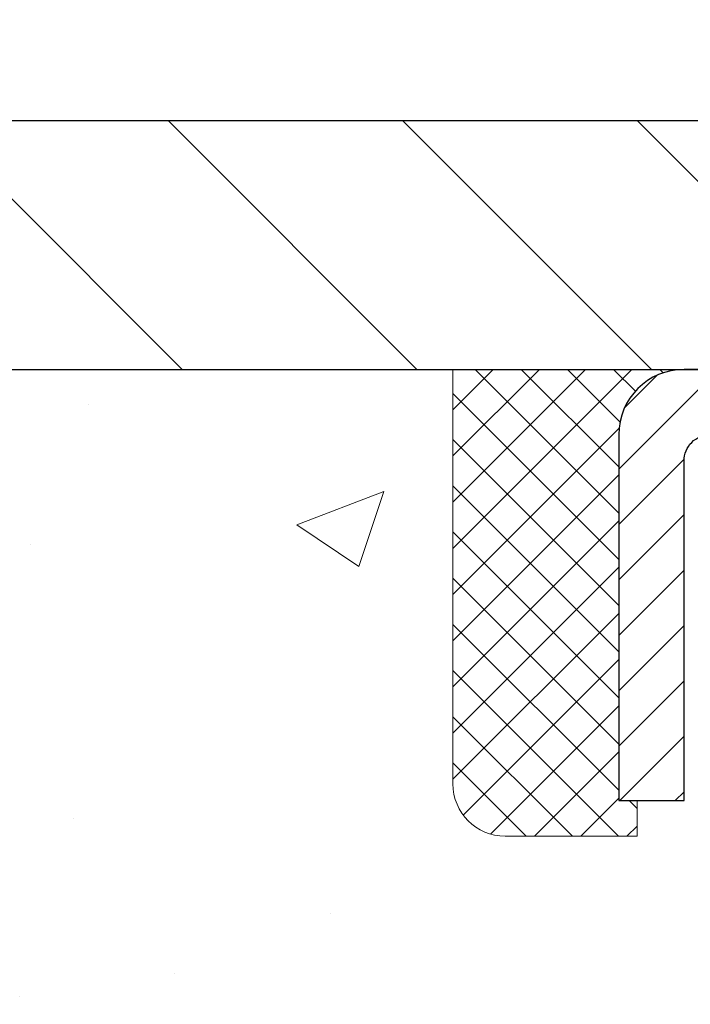
# Model space of a CAD drawing. Extents: x 13 to 3254, y -249 to 1977.
# Drawn here: x 90 to 91, y -229 to -228 of the extents above; entities that cross this region are included whole.
import ezdxf

# ---------------------------------------------------------------- set-up
doc = ezdxf.new("R2010")
doc.units = 0
doc.header["$LTSCALE"] = 5
doc.header["$MEASUREMENT"] = 0
doc.layers.get('0').update_dxf_attribs({"color": 200, "linetype": 'CONTINUOUS'})
doc.layers.get('DEFPOINTS').update_dxf_attribs({"linetype": 'CONTINUOUS'})
for name, color, linetype, lineweight in [('CAPPING STRIP - H', 251, 'CONTINUOUS', 15), ('CAPPING STRIP - L', 7, 'CONTINUOUS', 25), ('CONCRETE - H', 130, 'CONTINUOUS', 9), ('CONCRETE - L', 132, 'CONTINUOUS', 13), ('COVER PLATE - L', 7, 'CONTINUOUS', 25), ('DIMS', 50, 'CONTINUOUS', 25), ('SEALANT - H', 50, 'CONTINUOUS', 15), ('SEALANT - L', 52, 'CONTINUOUS', 20), ('TEXT - 4', 241, 'CONTINUOUS', 25)]:
    doc.layers.add(name, color=color, linetype=linetype, lineweight=lineweight)
doc.dimstyles.get("Standard").update_dxf_attribs({"dimtxt": 0.18, "dimasz": 0.18, "dimexe": 0.18, "dimexo": 0.0625, "dimgap": 0.09, "dimtad": 0, "dimtih": 1, "dimtoh": 1, "dimdec": 4, "dimzin": 0, "dimdsep": 46, "dimtxsty": 'Standard', "dimcen": 0.09, "dimadec": 0, "dimazin": 0, "dimtfac": 1, "dimtdec": 4, "dimtofl": 0, "dimtmove": 0, "dimatfit": 3, "dimfxl": 1, "dimtolj": 1, "dimtzin": 0, "dimarcsym": 0})
doc.dimstyles.new('STANDARD$0', dxfattribs={"dimtxt": 0.18, "dimasz": 0.18, "dimexe": 0.18, "dimexo": 0.0625, "dimgap": 0.09, "dimtad": 0, "dimtih": 1, "dimtoh": 1, "dimdec": 4, "dimzin": 0, "dimdsep": 46, "dimtxsty": 'Standard', "dimcen": 0.09, "dimadec": 0, "dimazin": 0, "dimtfac": 1, "dimtdec": 4, "dimtofl": 0, "dimtmove": 0, "dimatfit": 3, "dimfxl": 1, "dimtolj": 1, "dimtzin": 0, "dimarcsym": 0})

# ---------------------------------------------------------------- blocks, each defined once
blk = doc.blocks.new('*X6')
at = {"color": 0}
for p, q in [((1237.986130794628, 929.2961535421395), (1237.97385116075, 929.3084331760182)), ((1238.536813030436, 929.1775962613214), (1238.667649945133, 929.3084331760183)), ((1239.602059879881, 928.4750761578006), (1240.435416898099, 929.3084331760183)), ((1246.588648714498, 922.4614025752369), (1239.741618113716, 929.3084331760182)), ((1240.190661302946, 927.2959106278986), (1242.203183851066, 929.3084331760184)), ((1240.238648714498, 923.8083641335176), (1245.738717756998, 929.3084331760184)), ((1240.238648714498, 925.5761310864839), (1243.970950804032, 929.3084331760184)), ((1246.588648714498, 924.2291695282032), (1241.509385066682, 929.3084331760182)), ((1246.588648714498, 925.9969364811695), (1243.277152019649, 929.3084331760182)), ((1246.588648714498, 927.7647034341359), (1245.044918972615, 929.3084331760182)), ((1240.238648714498, 922.0405971805513), (1246.588648714498, 928.3905971805514)), ((1246.588648714498, 920.6936356222706), (1240.226369080619, 927.0559152561492)), ((1240.238648714498, 920.2728302275848), (1246.588648714498, 926.622830227585)), ((1246.588648714497, 918.9258686693039), (1240.238648714498, 925.2758686693037)), ((1240.238648714498, 918.5050632746186), (1246.588648714498, 924.8550632746186)), ((1246.588648714497, 917.1581017163379), (1240.238648714498, 923.5081017163377)), ((1240.238648714498, 916.7372963216523), (1246.588648714498, 923.0872963216523)), ((1246.588648714497, 915.3903347633716), (1240.238648714498, 921.7403347633713)), ((1240.238648714498, 914.9695293686858), (1246.588648714498, 921.3195293686858)), ((1246.588648714497, 913.6225678104047), (1240.238648714498, 919.9725678104049)), ((1240.238648714498, 913.2017624157195), (1246.588648714498, 919.5517624157194)), ((1246.193007264837, 912.2504423070994), (1240.238648714498, 918.2048008574385)), ((1240.249262063965, 911.4446088122202), (1246.588648714498, 917.783995462753)), ((1245.15052543455, 911.5251571844204), (1240.238648714498, 916.4370339044722)), ((1242.017029016931, 911.4446088122202), (1246.588648714498, 916.0162285097866)), ((1243.463306853783, 911.4446088122203), (1240.238648714498, 914.6692669515057)), ((1243.784795969898, 911.4446088122203), (1246.588648714498, 914.2484615568203)), ((1239.538648714498, 912.5017624157197), (1239.845319474796, 912.8084331760185)), ((1241.695539900817, 911.4446088122203), (1240.238648714498, 912.9014999985397)), ((1239.92777294785, 911.4446088122202), (1239.538648714498, 911.833733045573))]:
    blk.add_line(p, q, dxfattribs=at)
blk = doc.blocks.new('*D30')
at = {"layer": 'DEFPOINTS', "color": 0, "transparency": 16777216}
for p in [(104.4521528981606, -225.5170920541782), (87.95215289816056, -228.0280664566164), (104.4521528981606, -228.0280664566166)]:
    blk.add_point(p, dxfattribs=at)
at = {"layer": 'DIMS', "color": 0, "lineweight": -2, "transparency": 16777216}
for p, q in [((87.95215289816056, -227.7780664566164), (87.95215289816056, -225.2670920541782)), ((104.4521528981606, -227.7780664566166), (104.4521528981606, -225.2670920541782)), ((88.20215289816056, -225.5170920541782), (94.70306530336276, -225.5170920541782)), ((104.2021528981606, -225.5170920541782), (97.11973197002942, -225.5170920541782))]:
    blk.add_line(p, q, dxfattribs=at)
at = {"layer": 'DIMS', "color": 0, "transparency": 16777216}
for points in [[(88.20215289816056, -225.4754253875115), (88.20215289816056, -225.5587587208448), (87.95215289816056, -225.5170920541782)], [(104.2021528981606, -225.4754253875115), (104.2021528981606, -225.5587587208448), (104.4521528981606, -225.5170920541782)]]:
    blk.add_solid(points, dxfattribs=at)
at = {"layer": 'DIMS', "color": 0, "transparency": 16777216, "insert": (95.91139863669609, -225.5170920541782), "char_height": 0.25, "attachment_point": 5}
blk.add_mtext('\\A1;16 1/2 IN\\P [419.1mm]', dxfattribs=at)

msp = doc.modelspace()

# ---------------------------------------------------------------- hatches: boundary and pattern name
at = {"layer": 'CAPPING STRIP - H'}
h = msp.add_hatch(dxfattribs=at)
h.set_pattern_fill('ANSI31', color=256, scale=0.47244, angle=90, style=0)
h.set_pattern_definition([(45.00000000000001, (-900.5482010923633, 188.8825799536772), (0.04175819096297156, -0.04175819096297156), [])])
edge = h.paths.add_edge_path()
edge.add_line((91.89066441323857, -228.2892735801032), (91.90827117727937, -228.1924363778776))
edge.add_line((91.90827117727937, -228.1924363778776), (91.70396113745832, -228.1552890979094))
edge.add_arc((91.67931166779815, -228.2908611810207), 0.1377947244043846, 439.6951535297753, 449.9999999990073)
edge.add_line((91.67931166780053, -228.1530664566164), (91.444464326889, -228.1530664566164))
edge.add_line((91.444464326889, -228.1530664566164), (91.32143332295126, -228.2514912597666))
edge.add_line((91.32143332295126, -228.2514912597666), (91.67931166780053, -228.2514912597666))
edge.add_arc((91.67931166779758, -228.2908611810339), 0.03936992126728001, 439.69515352857024, 449.9999999956983, ccw=False)
edge.add_line((91.68635437341717, -228.2521263001363), (91.89066441323857, -228.2892735801032))
edge = h.paths.add_edge_path()
edge.add_arc((90.65706590168904, -228.2908611810267), 0.03936992126011774, 90.00000000016541, 180.0000000001654, ccw=False)
edge.add_line((90.65706590168892, -228.2514912597666), (91.05568635444669, -228.2514912597666))
edge.add_line((91.05568635444669, -228.2514912597666), (90.93265535050895, -228.1530664566164))
edge.add_line((90.93265535050895, -228.1530664566164), (90.61769598042937, -228.1530664566164))
edge.add_arc((90.61769598042949, -228.2514912597665), 0.09842480315012381, 450.0000000000662, 540.0000000000662)
edge.add_line((90.51927117727936, -228.2514912597666), (90.51927117727936, -228.8026701574071))
edge.add_line((90.51927117727936, -228.8026701574071), (90.61769598042937, -228.8026701574071))
edge.add_line((90.61769598042937, -228.8026701574071), (90.61769598042892, -228.2908611810268))
at = {"layer": 'CONCRETE - H'}
h = msp.add_hatch(dxfattribs=at)
h.set_pattern_fill('AR-CONC', color=256, scale=0.1875)
h.set_pattern_definition([(49.99999999999999, (0.5, 0), (1.344862842376413, -0.1176602530923658), [0.140625, -1.546875]), (355, (0.5, 0), (-0.260158750524375, 1.410360250687522), [0.1125, -1.2375]), (100.45144446, (0.612071901875, -0.00980502), (1.084704087613335, 1.29269998306618), [0.11951286, -1.314641459999999]), (46.18420000000002, (0.5, 0.375), (2.001077495009198, -0.3103486514870185), [0.2109374999999999, -2.320312499999999]), (96.63563549, (0.666756396875, 0.349137549375), (1.752491148139178, 1.826472376452282), [0.17926939125, -1.9719633]), (351.1841639899999, (0.5, 0.375), (1.7524911469777, 1.826472375506232), [0.16875, -1.856250001875]), (21, (0.6875, 0.28125), (1.119200722722116, -0.7549104199975103), [0.140625, -1.546875]), (326.0000000000001, (0.6875, 0.28125), (0.4562162473529657, 1.359656334462849), [0.1125, -1.2375]), (71.45144474, (0.78076672625, 0.21834079875), (1.575416956368696, 0.6047459115119134), [0.11951285625, -1.31464146]), (37.50000000000001, (0.5, 0), (0.02279972871992, 0.6241759759337091), [0, -1.2225, 0, -1.25625, 0, -1.2421875]), (7.499999999999999, (0.5, 0), (0.4932553827040286, 0.7395219597794255), [0, -0.7162499999999999, 0, -1.194375, 0, -0.4734375]), (327.5, (0.08187500000000003, 0), (1.000917067823267, -0.04229038450196204), [0, -0.46875, 0, -1.4625, 0, -1.940625]), (317.5, (-0.105625, 0), (1.093474067516974, 0.1876968418730957), [0, -0.609375, 0, -0.97125, 0, -1.378125])])
edge = h.paths.add_edge_path()
edge.add_spline(control_points=[(85.99681956277809, -228.1530664566164), (85.96981628118431, -228.3715259714941), (85.84420137277743, -229.3958924285843), (88.21003734802119, -229.424234066266), (87.70409442110486, -231.7121522696822), (85.01146125702141, -231.0631112296263), (85.39668051614836, -233.7684528302551), (84.59093880254753, -234.8362307598217)], knot_values=[0, 0, 0, 0, 0.6097946140854162, 2.85845309967295, 4.110041409528083, 5.445415819824126, 9.116892619453326, 9.116892619453326, 9.116892619453326, 9.116892619453326], degree=3, periodic=0)
edge.add_line((84.5909388025475, -234.8362307598217), (85.08394045456954, -234.8362307598237))
edge.add_line((85.08394045456953, -234.8362307598237), (85.08393893859063, -234.6393807513107))
edge.add_line((85.08393893859065, -234.6393807513107), (85.75362263859056, -234.6393807513107))
edge.add_arc((85.75362263859054, -234.6000107513107), 0.03936999999993418, 270.0000000000077, 299.9999999998226)
edge.add_line((85.77330763859041, -234.6341061714577), (85.90906854620849, -234.555724574899))
edge.add_arc((85.96418654626731, -234.6511917514531), 0.1102360001527738, 89.99921209219258, 119.9999999894628, ccw=False)
edge.add_line((85.96418806218708, -234.5409557513107), (86.87214448723708, -234.5409557513107))
edge.add_arc((86.87214448723705, -234.5015857513105), 0.03937000000018998, 270.0000000000724, 300.0000000001374)
edge.add_line((86.89182948723723, -234.5356811714576), (87.5719166733961, -234.14303316864))
edge.add_arc((87.63191661412361, -234.2469562513152), 0.1200000000001185, 90.00000000006872, 119.99996732133411, ccw=False)
edge.add_line((87.63191661412347, -234.1269562513151), (87.84335799668324, -234.126956251315))
edge.add_arc((87.84335799668324, -234.087586251315), 0.03937000000004787, 269.9999999999896, 315)
edge.add_line((87.87119679065859, -234.1154250452903), (87.98766483077024, -233.9989570051879))
edge.add_arc((88.23736528912025, -234.2486604954934), 0.3531319186521781, 103.90174750303129, 134.9996521488144, ccw=False)
edge.add_arc((88.5266498821756, -235.4174302688593), 1.557170273068891, 76.09794164492922, 103.90194342790039, ccw=False)
edge.add_arc((88.81593447526453, -234.2486604954652), 0.3531319186167454, 45.0000000000548, 76.09774571838159, ccw=False)
edge.add_line((89.0656364495716, -233.9989585211577), (89.18210297370442, -234.1154250452903))
edge.add_arc((89.21073036990128, -234.0864060246859), 0.0407631128577717, 225.3892363440344, 264.1417630425004)
edge.add_line((89.20656978218094, -234.126956251315), (90.9208468701637, -234.126956251315))
edge.add_arc((90.92084687016376, -234.087586251315), 0.03936999999999102, 269.9999999999172, 360.0000000000414)
edge.add_line((90.96021687016375, -234.087586251315), (90.96021687016938, -230.7993541257124))
edge.add_arc((90.92084687016953, -230.7993541257123), 0.03936999999983826, 359.9999999997518, 432.6976227628406)
edge.add_arc((91.0601589109377, -230.3521400118759), 0.4290404058596133, 233.0250989603211, 252.69762276280818, ccw=False)
edge.add_arc((91.13664525074643, -230.2900319197366), 0.525199596184463, 194.3079434824739, 230.4333558243558, ccw=False)
edge.add_arc((92.2065954371455, -230.0031768929198), 1.632909065609314, 184.8191964166429, 194.7829313884606, ccw=False)
edge.add_arc((91.93742896496795, -230.2371048173583), 1.36141165189345, 161.664946039843, 175.9250205045915, ccw=False)
edge.add_arc((91.07189958723598, -229.9445499125881), 0.4478254090914005, 108.12890291726649, 162.3597440615028, ccw=False)
edge.add_arc((90.90182181867226, -229.4673663483417), 0.06004988997899587, 300.7846078929373, 346.5177693440898)
edge.add_line((90.96021687016938, -229.4813666071657), (90.96021687016938, -229.2921315583071))
edge.add_line((90.96021687016938, -229.2921315583071), (91.05864187016904, -229.2921315583071))
edge.add_line((91.05864187016905, -229.2921315583071), (91.05864187016907, -229.287579002187))
edge.add_arc((91.01927187016918, -229.2875790021868), 0.03936999999987023, 359.9999999998346, 417.096847860755)
edge.add_line((91.0406584668049, -229.2545243446583), (90.72544052634909, -229.0505761131852))
edge.add_arc((90.90641261327607, -228.8494261189455), 0.2705775608385174, 181.4692888508212, 228.0226889058714, ccw=False)
edge.add_line((90.63592401495896, -228.8563640299976), (90.34801133474699, -228.8563640299976))
edge.add_arc((90.34680749320353, -228.7788277140608), 0.07754566089420584, 179.1104878120976, 270.8895121878814, ccw=False)
edge.add_line((90.26927117726669, -228.7776238725173), (90.26927117726669, -228.1530664566166))
edge.add_line((90.26927117726669, -228.1530664566166), (85.99681956277806, -228.1530664566166))
h.paths.add_polyline_path([(84.18206891500338, -232.1768377232523), (89.71778320071766, -232.1768377232523), (89.71778320071766, -230.968504389919), (84.18206891500338, -230.968504389919)], flags=9)
at = {"layer": 'COVER PLATE - L'}
h = msp.add_hatch(dxfattribs=at)
h.set_pattern_fill('ANSI31', color=252, scale=2, angle=90, style=0)
h.set_pattern_definition([(135, (-92.54282228784037, -241.2642995618344), (-0.1767766952966369, -0.1767766952966368), [])])
h.paths.add_polyline_path([(89.38965289816056, -227.7780664566164), (87.95215289816056, -228.0280664566164), (87.95215289816056, -228.1530664566164), (96.04590289816056, -228.1530664566162), (96.04590289816056, -228.0905664566165), (95.73340289816056, -227.7780664566164)])

# ---------------------------------------------------------------- linework, layer by layer
at = {"layer": 'CAPPING STRIP - L'}
msp.add_lwpolyline([(90.61769598042892, -228.2908611810268, -0.414213562373095), (90.65706590168892, -228.2514912597666), (91.05568635444669, -228.2514912597666), (90.93265535050895, -228.1530664566164), (90.61769598042937, -228.1530664566164, 0.414213562373095), (90.51927117727936, -228.2514912597666), (90.51927117727936, -228.8026701574071), (90.61769598042937, -228.8026701574071)], format="xyb", close=True, dxfattribs=at)
at = {"layer": 'CONCRETE - L'}
msp.add_line((91.70215289816045, -228.1530664566164), (85.99681956277809, -228.1530664566164), dxfattribs=at)
at = {"layer": 'COVER PLATE - L'}
for p, q in [((89.38965289816055, -227.7780664566164), (103.0146528981606, -227.7780664566166)), ((87.95215289816056, -228.1530664566164), (104.4521528981606, -228.1530664566161))]:
    msp.add_line(p, q, dxfattribs=at)
at = {"layer": 'SEALANT - L'}
for p, q in [((90.26927117727936, -228.1530638581945), (90.26927117727936, -228.7776238725172)), ((90.61769637413008, -228.1530638581945), (90.26927117727936, -228.1530638581945)), ((90.54683023239758, -228.8563640299975), (90.54683023239758, -228.8026701574071)), ((90.54683023239758, -228.8563640299975), (90.34801133475966, -228.8563640299975))]:
    msp.add_line(p, q, dxfattribs=at)
msp.add_arc((90.34801133475966, -228.7776238725172), 0.07874015748031496, 180, 270, dxfattribs=at)

# ---------------------------------------------------------------- block references
at = {"layer": 'SEALANT - H', "xscale": -0.03937007874015748, "yscale": 0.03937007874015748, "zscale": 0.03937007874015748}
msp.add_blockref('*X6', (139.347564433756, -264.7400100462268), dxfattribs=at)

# ---------------------------------------------------------------- dimensions: what is measured, and where the dimension line sits
at = {"layer": 'DIMS'}
dim = msp.add_linear_dim(base=(104.4521528981606, -225.5170920541782), p1=(87.95215289816056, -228.0280664566164), p2=(104.4521528981606, -228.0280664566166), text='<>\\P[]', dimstyle='STANDARD$0', override={"dimtxt": 0.25, "dimasz": 0.25, "dimexe": 0.25, "dimexo": 0.25, "dimgap": 0.25, "dimlunit": 5, "dimpost": ' IN', "dimfrac": 2}, dxfattribs=at)
dim.commit()
dim.dimension.update_dxf_attribs({"geometry": '*D30', "text_midpoint": (95.91139863669609, -225.5170920541782), "dimtype": 160})

# ---------------------------------------------------------------- leaders
at = {"layer": 'TEXT - 4'}
for points in [[(94.11357674678875, -228.4434089497193), (90.8614476112464, -221.2150323175003), (90.56411018924427, -221.2150323175003)], [(93.7149656765594, -230.8696417528394), (90.24303059505931, -222.3937789038393), (89.6569134492241, -222.3937789038393)], [(91.74255623689182, -228.3632176655451), (89.21796442166237, -224.1357077027458), (88.71882134391475, -224.1357077027458)]]:
    msp.add_leader(points, dimstyle='Standard', override={"dimasz": 0.25}, dxfattribs=at)

doc.saveas('drawing.dxf')
